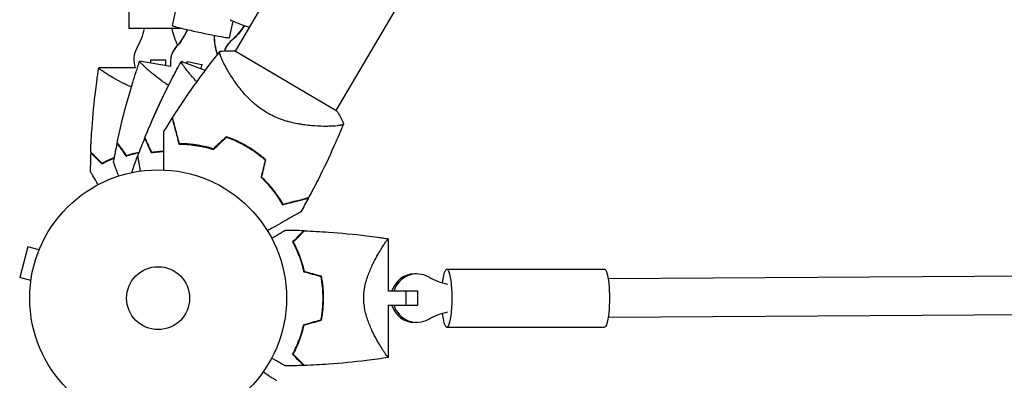
# Model space of a CAD drawing. Units: millimetres. Extents: x -1812 to 2436, y -3036 to 3656.
# Drawn here: x -1139 to -733, y -1881 to -1732 of the extents above; entities that cross this region are included whole.
import ezdxf

# ---------------------------------------------------------------- set-up
doc = ezdxf.new("R2010")
doc.units = ezdxf.units.MM
doc.header["$LTSCALE"] = 20
doc.layers.add('2d', color=230, linetype='Continuous')

msp = doc.modelspace()

# ---------------------------------------------------------------- linework, layer by layer
at = {"layer": '2d'}
for p, q in [((-31.74, -101.96), (-1008.6, -1769.48)), ((-572.96, -930.28), (-1050.26, -1745.04)), ((-1094, -1735.6), (-1094, -1669.6)), ((-1076.02, -1734.49), (-1062.48, -1669.93)), ((-1052.53, -1739.42), (-1051.09, -1732.57)), ((-1072.14, -1735.6), (-1094, -1735.6)), ((-1008.24, -1769.7), (-1050.5, -1744.9)), ((-1076.83, -1751.34), (-1089.62, -1749.09)), ((-1085, -1749.9), (-1085, -1748.6)), ((-1085, -1748.6), (-1079, -1748.6)), ((-1079, -1748.6), (-1079, -1750.96)), ((-1076.75, -1747.7), (-1076.72, -1747.54)), ((-1062.51, -1752.89), (-1072.5, -1749.25)), ((-1070.1, -1750.13), (-1069.89, -1749.13)), ((-1069.9, -1749.19), (-1064.03, -1750.42)), ((-1064.02, -1750.36), (-1064.4, -1752.2)), ((-1091.45, -1751.9), (-1106.5, -1751.9)), ((-1054.06, -1751.53), (-1054.06, -1751.53)), ((-1012.44, -1776.04), (-1012.44, -1776.04)), ((-986.9, -1844.02), (-986.9, -1822.5)), ((-1135.76, -1825.87), (-1139.13, -1838.42)), ((-1131.13, -1827.11), (-1135.76, -1825.87)), ((-1130.56, -1825.76), (-1130.54, -1825.71)), ((-1130.54, -1825.71), (-1130.54, -1825.71)), ((-962.85, -1835.02), (-897.8, -1835.02)), ((-1134.49, -1839.66), (-1139.13, -1838.42)), ((-975.24, -1837.01), (-976.09, -1837.01)), ((-896.31, -1838.86), (-679.15, -1837.51)), ((-1134.69, -1841.17), (-1134.67, -1841.12)), ((-1134.69, -1841.17), (-1134.68, -1841.17)), ((-987.22, -1844.02), (-974.96, -1844.02)), ((-979.79, -1844.02), (-979.79, -1850.02)), ((-974.96, -1844.02), (-974.96, -1850.02)), ((-996.96, -1850.02), (-996.96, -1850.02)), ((-974.96, -1850.02), (-987.22, -1850.02)), ((-986.9, -1871.5), (-986.9, -1850.02)), ((-896.26, -1854.86), (-679.93, -1853.52)), ((-975.24, -1857.01), (-976.09, -1857.01)), ((-962.85, -1859.02), (-897.8, -1859.02))]:
    msp.add_line(p, q, dxfattribs=at)
for radius in [53, 13]:
    msp.add_circle((-1082, -1847), radius, dxfattribs=at)
for centre, radius, start, end in [((-1114.57, -1729.97), 27.51, 330.2271, 348.1986), ((-1049.45, -1729.97), 27.51, 191.8014, 206.9601), ((-1082.01, -1748.6), 10, 150.2271, 199.6488), ((-1073.58, -1832.64), 49.45, 72.8404, 73.1084), ((-1073.58, -1832.64), 49.45, 46.0916, 46.3596)]:
    msp.add_arc(centre, radius, start, end, dxfattribs=at)
for centre, major_axis, ratio, start_param, end_param in [((-1064.27, -1736.95), (-11.74, 2.46), 0.032267, 0, 3.141593), ((-1040.93, -1735.92), (-11.33, 3.96), 0.035759, 0, 1.26712), ((-1066.96, -1749.75), (-9.79, 2.05), 0.999479, -0.519636, 0.367241), ((-1066.93, -1749.59), (-9.79, 2.05), 0.999479, -0.519636, 0), ((-1045.21, -1748.09), (-9.94, 1.08), 0.999326, -0.747388, -0.221462), ((-1045.23, -1748.27), (-9.94, 1.08), 0.999326, -0.747388, -0.241021), ((-1045.23, -1748.27), (-9.94, 1.08), 0.999326, 0.222656, 0.223162), ((-975.24, -1847.01), (0, 10), 0.985593, -0.519636, 1.266948), ((-976.09, -1847.01), (0, 10), 0.985593, 0, 1.266948), ((-976.09, -1847.01), (0, -10), 0.985593, -1.265259, 0), ((-975.24, -1847.01), (0, -10), 0.985593, -1.265259, 0.519636)]:
    msp.add_ellipse(centre, major_axis=major_axis, ratio=ratio, start_param=start_param, end_param=end_param, dxfattribs=at)
at = {"layer": '2d', "extrusion": (0, 0, -1)}
for centre, major_axis, ratio, start_param, end_param in [((-1069.83, -1719.97), (-27.35, 2.97), 0.999326, -2.697193, -2.394205), ((-1069.81, -1719.79), (-27.35, 2.97), 0.999326, -2.690589, -2.394205), ((-1095.01, -1724.85), (26.93, -5.64), 0.999479, 0.21565, 0.519636), ((-1094.98, -1724.69), (26.93, -5.64), 0.999479, 0.221637, 0.519636), ((-1031.28, -1738.21), (-26.93, 5.64), 0.999479, -0.510903, -0.21566), ((-1031.24, -1738.05), (-26.93, 5.64), 0.999479, -0.514078, -0.221648), ((-962.85, -1847.02), (0, 12), 0.169132, -1.028688, 4.1718), ((-897.8, -1847.02), (0, 12), 0.169132, 0, 3.141593), ((-956.88, -1814.45), (0, -27.51), 0.985593, 0.205973, 0.519636), ((-956.88, -1879.57), (0, 27.51), 0.985593, -0.519636, -0.205973)]:
    msp.add_ellipse(centre, major_axis=major_axis, ratio=ratio, start_param=start_param, end_param=end_param, dxfattribs=at)
at = {"layer": '2d'}
for points, knots in [([(-1076.03, -1772.46), (-1074.26, -1769.65), (-1072.43, -1766.88), (-1067.64, -1759.84), (-1064.6, -1755.62), (-1059.78, -1749.29), (-1058.07, -1747.11), (-1056.34, -1744.96)], [0, 0, 0, 0, 10.001335, 10.001335, 25.652814, 25.652814, 33.969558, 33.969558, 33.969558, 33.969558]), ([(-1037.07, -1770.41), (-1038.1, -1769.81), (-1039.08, -1769.16), (-1040.95, -1767.79), (-1041.84, -1767.06), (-1043.11, -1765.93), (-1043.53, -1765.55), (-1044.33, -1764.77), (-1044.72, -1764.38), (-1045.84, -1763.21), (-1046.55, -1762.42), (-1047.87, -1760.85), (-1048.5, -1760.05), (-1049.66, -1758.51), (-1050.2, -1757.75), (-1051.21, -1756.27), (-1051.68, -1755.55), (-1052.56, -1754.14), (-1052.97, -1753.46), (-1054.11, -1751.49), (-1054.73, -1750.31), (-1055.48, -1748.76), (-1055.69, -1748.28), (-1056.06, -1747.41), (-1056.21, -1747.02), (-1056.55, -1746), (-1056.64, -1745.53), (-1056.55, -1745.26), (-1056.54, -1745.23), (-1056.51, -1745.18), (-1056.5, -1745.16), (-1056.45, -1745.1), (-1056.43, -1745.07), (-1056.36, -1744.99), (-1056.34, -1744.96), (-1056.33, -1744.96), (-1056.33, -1744.96), (-1056.33, -1744.96)], [0, 0, 0, 0, 0.00351649, 0.00351649, 0.00703299, 0.00703299, 0.00879123, 0.00879123, 0.01054948, 0.01054948, 0.01406598, 0.01406598, 0.01758247, 0.01758247, 0.02109896, 0.02109896, 0.02461546, 0.02461546, 0.02813195, 0.02813195, 0.03516494, 0.03516494, 0.03868143, 0.03868143, 0.04219793, 0.04219793, 0.04923091, 0.04923091, 0.05011004, 0.05011004, 0.05098916, 0.05098916, 0.05274741, 0.05274741, 0.0562639, 0.0562639, 0.05666079, 0.05666079, 0.05666079, 0.05666079]), ([(-1098.91, -1782.7), (-1098.21, -1779.44), (-1097.46, -1776.19), (-1095.38, -1767.89), (-1093.98, -1762.86), (-1092, -1756.4), (-1091.54, -1754.94), (-1090.83, -1752.74), (-1090.59, -1752.01), (-1090.23, -1750.91), (-1090.11, -1750.55), (-1089.92, -1750), (-1089.86, -1749.82), (-1089.77, -1749.55), (-1089.74, -1749.45), (-1089.69, -1749.32), (-1089.68, -1749.27), (-1089.65, -1749.2), (-1089.64, -1749.18), (-1089.63, -1749.15), (-1089.63, -1749.14), (-1089.62, -1749.12), (-1089.62, -1749.12), (-1089.62, -1749.11)], [0, 0, 0, 0, 10.001335, 10.001335, 25.652133, 25.652133, 30.268367, 30.268367, 32.576984, 32.576984, 33.731356, 33.731356, 34.308549, 34.308549, 34.597147, 34.597147, 34.741446, 34.741446, 34.813595, 34.813595, 34.84967, 34.84967, 34.862298, 34.862298, 34.862298, 34.862298]), ([(-1077.7, -1759.16), (-1078.18, -1758.85), (-1078.64, -1758.55), (-1079.73, -1757.81), (-1080.33, -1757.38), (-1082.07, -1756.1), (-1083.12, -1755.26), (-1084.32, -1754.27), (-1084.55, -1754.07), (-1085.01, -1753.68), (-1085.23, -1753.49), (-1085.86, -1752.94), (-1086.26, -1752.59), (-1087.35, -1751.6), (-1087.97, -1751.02), (-1088.58, -1750.42), (-1088.69, -1750.3), (-1088.9, -1750.09), (-1088.99, -1749.99), (-1089.25, -1749.71), (-1089.38, -1749.56), (-1089.57, -1749.31), (-1089.62, -1749.22), (-1089.63, -1749.14), (-1089.62, -1749.12), (-1089.62, -1749.1), (-1089.61, -1749.09), (-1089.61, -1749.09), (-1089.61, -1749.09), (-1089.61, -1749.09)], [0.01195818, 0.01195818, 0.01195818, 0.01195818, 0.01391734, 0.01391734, 0.01670081, 0.01670081, 0.02226775, 0.02226775, 0.02365948, 0.02365948, 0.02505121, 0.02505121, 0.02783468, 0.02783468, 0.03340162, 0.03340162, 0.03479335, 0.03479335, 0.03618509, 0.03618509, 0.03896855, 0.03896855, 0.04175202, 0.04175202, 0.04314376, 0.04314376, 0.04453549, 0.04453549, 0.04453807, 0.04453807, 0.04453807, 0.04453807]), ([(-1089.61, -1749.09), (-1089.61, -1749.09), (-1089.61, -1749.09), (-1089.61, -1749.09), (-1089.61, -1749.09), (-1089.61, -1749.09), (-1089.61, -1749.09), (-1089.61, -1749.09), (-1089.61, -1749.09), (-1089.61, -1749.09), (-1089.61, -1749.09), (-1089.61, -1749.09), (-1089.61, -1749.09), (-1089.61, -1749.09), (-1089.61, -1749.09), (-1089.61, -1749.09), (-1089.61, -1749.09), (-1089.61, -1749.09), (-1089.61, -1749.09), (-1089.61, -1749.09), (-1089.61, -1749.09), (-1089.61, -1749.09)], [34.885745, 34.885745, 34.885745, 34.885745, 34.88897, 34.88897, 35.38897, 35.38897, 36.13897, 36.13897, 36.70147, 36.70147, 36.912408, 36.912408, 36.951958, 36.951958, 36.983208, 36.983208, 36.985161, 36.985161, 36.98565, 36.98565, 36.985711, 36.985711, 36.985711, 36.985711]), ([(-1087.6, -1781.01), (-1087.3, -1780.27), (-1087, -1779.54), (-1084.7, -1774), (-1082.57, -1769.23), (-1078.66, -1761.04), (-1076.93, -1757.58), (-1074.54, -1753.03), (-1073.93, -1751.89), (-1073.11, -1750.39), (-1072.91, -1750.01), (-1072.64, -1749.51), (-1072.57, -1749.4), (-1072.51, -1749.28)], [15.000617, 15.000617, 15.000617, 15.000617, 17.369266, 17.369266, 33.02037, 33.02037, 44.600057, 44.600057, 48.459339, 48.459339, 49.745744, 49.745744, 50.152867, 50.152867, 50.152867, 50.152867]), ([(-1087.49, -1780.74), (-1086.23, -1777.65), (-1084.92, -1774.58), (-1081.44, -1766.77), (-1079.19, -1762.06), (-1076.12, -1756.04), (-1075.41, -1754.68), (-1074.33, -1752.64), (-1073.97, -1751.96), (-1073.42, -1750.94), (-1073.23, -1750.61), (-1072.96, -1750.1), (-1072.87, -1749.93), (-1072.73, -1749.68), (-1072.68, -1749.59), (-1072.61, -1749.47), (-1072.59, -1749.42), (-1072.55, -1749.36), (-1072.54, -1749.34), (-1072.53, -1749.31), (-1072.52, -1749.3), (-1072.51, -1749.28), (-1072.51, -1749.28), (-1072.51, -1749.28)], [0, 0, 0, 0, 10.001335, 10.001335, 25.652133, 25.652133, 30.268367, 30.268367, 32.576984, 32.576984, 33.731356, 33.731356, 34.308549, 34.308549, 34.597147, 34.597147, 34.741446, 34.741446, 34.813595, 34.813595, 34.84967, 34.84967, 34.862298, 34.862298, 34.862298, 34.862298]), ([(-1066.05, -1757.7), (-1066.74, -1756.94), (-1067.39, -1756.21), (-1068.18, -1755.27), (-1068.38, -1755.04), (-1068.76, -1754.58), (-1068.94, -1754.35), (-1069.47, -1753.7), (-1069.8, -1753.29), (-1070.71, -1752.12), (-1071.21, -1751.44), (-1071.71, -1750.74), (-1071.8, -1750.61), (-1071.97, -1750.36), (-1072.04, -1750.25), (-1072.25, -1749.93), (-1072.35, -1749.75), (-1072.49, -1749.48), (-1072.53, -1749.38), (-1072.52, -1749.3), (-1072.51, -1749.28), (-1072.5, -1749.26), (-1072.5, -1749.26), (-1072.5, -1749.26), (-1072.5, -1749.26), (-1072.5, -1749.26)], [0.01815817, 0.01815817, 0.01815817, 0.01815817, 0.02226775, 0.02226775, 0.02365948, 0.02365948, 0.02505121, 0.02505121, 0.02783468, 0.02783468, 0.03340162, 0.03340162, 0.03479335, 0.03479335, 0.03618509, 0.03618509, 0.03896855, 0.03896855, 0.04175202, 0.04175202, 0.04314376, 0.04314376, 0.04453549, 0.04453549, 0.04453807, 0.04453807, 0.04453807, 0.04453807]), ([(-1072.5, -1749.26), (-1072.5, -1749.26), (-1072.5, -1749.26), (-1072.5, -1749.26), (-1072.5, -1749.26), (-1072.5, -1749.26), (-1072.5, -1749.26), (-1072.5, -1749.26)], [50.176332986, 50.176332986, 50.176332986, 50.176332986, 50.176561979, 50.176561979, 50.176832116, 50.176832116, 50.177372461, 50.177372461, 50.177372461, 50.177372461]), ([(-1109.82, -1786.61), (-1109.7, -1783.28), (-1109.52, -1779.95), (-1108.91, -1771.42), (-1108.41, -1766.22), (-1107.58, -1759.52), (-1107.38, -1757.99), (-1107.06, -1755.71), (-1106.96, -1754.94), (-1106.79, -1753.8), (-1106.73, -1753.42), (-1106.65, -1752.85), (-1106.62, -1752.66), (-1106.57, -1752.38), (-1106.56, -1752.28), (-1106.54, -1752.14), (-1106.53, -1752.09), (-1106.52, -1752.02), (-1106.51, -1752), (-1106.51, -1751.96), (-1106.51, -1751.95), (-1106.5, -1751.93), (-1106.5, -1751.93), (-1106.5, -1751.92)], [0, 0, 0, 0, 10.001335, 10.001335, 25.652133, 25.652133, 30.268367, 30.268367, 32.576984, 32.576984, 33.731356, 33.731356, 34.308549, 34.308549, 34.597147, 34.597147, 34.741446, 34.741446, 34.813595, 34.813595, 34.84967, 34.84967, 34.862298, 34.862298, 34.862298, 34.862298]), ([(-1093.02, -1759.74), (-1093.54, -1759.53), (-1094.06, -1759.31), (-1095.25, -1758.77), (-1095.92, -1758.45), (-1097.85, -1757.49), (-1099.03, -1756.85), (-1100.39, -1756.08), (-1100.65, -1755.92), (-1101.17, -1755.62), (-1101.42, -1755.48), (-1102.14, -1755.04), (-1102.59, -1754.77), (-1103.84, -1753.98), (-1104.55, -1753.51), (-1105.25, -1753.02), (-1105.38, -1752.93), (-1105.62, -1752.76), (-1105.73, -1752.67), (-1106.04, -1752.45), (-1106.19, -1752.32), (-1106.42, -1752.11), (-1106.48, -1752.03), (-1106.51, -1751.95), (-1106.5, -1751.93), (-1106.5, -1751.91), (-1106.5, -1751.9), (-1106.5, -1751.9), (-1106.5, -1751.9), (-1106.5, -1751.9)], [0.01195818, 0.01195818, 0.01195818, 0.01195818, 0.01391734, 0.01391734, 0.01670081, 0.01670081, 0.02226775, 0.02226775, 0.02365948, 0.02365948, 0.02505121, 0.02505121, 0.02783468, 0.02783468, 0.03340162, 0.03340162, 0.03479335, 0.03479335, 0.03618509, 0.03618509, 0.03896855, 0.03896855, 0.04175202, 0.04175202, 0.04314376, 0.04314376, 0.04453549, 0.04453549, 0.04453807, 0.04453807, 0.04453807, 0.04453807]), ([(-1005.45, -1774.81), (-1005.45, -1774.81), (-1005.45, -1774.81), (-1005.45, -1774.82), (-1005.46, -1774.85), (-1005.5, -1774.94), (-1005.51, -1774.98), (-1005.54, -1775.04), (-1005.55, -1775.07), (-1005.58, -1775.12), (-1005.59, -1775.14), (-1005.7, -1775.26), (-1005.85, -1775.34), (-1006.19, -1775.46), (-1006.31, -1775.5), (-1006.6, -1775.58), (-1006.76, -1775.61), (-1007.65, -1775.78), (-1008.58, -1775.88), (-1010.29, -1775.99), (-1010.91, -1776.01), (-1011.9, -1776.03), (-1012.25, -1776.04), (-1012.96, -1776.04), (-1013.33, -1776.04), (-1015.23, -1776.01), (-1016.89, -1775.94), (-1019.57, -1775.7), (-1020.5, -1775.6), (-1021.94, -1775.4), (-1022.44, -1775.33), (-1023.43, -1775.17), (-1023.93, -1775.08), (-1025.44, -1774.79), (-1026.47, -1774.57), (-1028.05, -1774.16), (-1028.58, -1774.01), (-1029.64, -1773.68), (-1030.19, -1773.51), (-1031.8, -1772.95), (-1032.87, -1772.52), (-1034.46, -1771.8), (-1034.98, -1771.54), (-1035.77, -1771.14), (-1036.03, -1771), (-1036.55, -1770.71), (-1036.81, -1770.56), (-1037.07, -1770.41)], [0.16840129, 0.16840129, 0.16840129, 0.16840129, 0.16868251, 0.16868251, 0.17219218, 0.17219218, 0.17394701, 0.17394701, 0.17482443, 0.17482443, 0.17570184, 0.17570184, 0.17921151, 0.17921151, 0.18096635, 0.18096635, 0.18272118, 0.18272118, 0.18974052, 0.18974052, 0.19325019, 0.19325019, 0.19500502, 0.19500502, 0.19675986, 0.19675986, 0.2037792, 0.2037792, 0.20728887, 0.20728887, 0.2090437, 0.2090437, 0.21079853, 0.21079853, 0.2143082, 0.2143082, 0.21606304, 0.21606304, 0.21781787, 0.21781787, 0.22132754, 0.22132754, 0.22308238, 0.22308238, 0.22395979, 0.22395979, 0.22483721, 0.22483721, 0.22483721, 0.22483721]), ([(-1008.24, -1769.7), (-1008.1, -1769.92), (-1007.95, -1770.15), (-1007.39, -1771.06), (-1006.99, -1771.75), (-1006.2, -1773.22), (-1005.81, -1774.01), (-1005.45, -1774.81)], [0, 0, 0, 0, 0.815113, 0.815113, 3.261719, 3.261719, 5.955929, 5.955929, 5.955929, 5.955929]), ([(-1076.18, -1772.69), (-1076.18, -1772.69), (-1076.18, -1772.69), (-1076.18, -1772.7), (-1076.18, -1772.7), (-1076.17, -1772.73), (-1076.17, -1772.75), (-1076.16, -1772.79), (-1076.15, -1772.8), (-1076.14, -1772.83), (-1076.14, -1772.84), (-1076.14, -1772.86), (-1076.13, -1772.88), (-1076.11, -1772.98), (-1076.08, -1773.08), (-1076.01, -1773.36), (-1075.96, -1773.54), (-1075.8, -1774.15), (-1075.66, -1774.69), (-1075.41, -1775.65), (-1075.32, -1775.99), (-1075.13, -1776.73), (-1075.02, -1777.13), (-1074.7, -1778.38), (-1074.46, -1779.29), (-1073.95, -1781.24), (-1073.68, -1782.28), (-1073.39, -1783.39)], [-0.01786939, -0.01786939, -0.01786939, -0.01786939, -0.01672988, -0.01672988, -0.01196282, -0.01196282, -0.00719576, -0.00719576, -0.00481223, -0.00481223, -0.00362046, -0.00362046, -0.0024287, -0.0024287, -0.00004517, -0.00004517, 0.00233836, 0.00233836, 0.00710542, 0.00710542, 0.00948895, 0.00948895, 0.01187248, 0.01187248, 0.01663954, 0.01663954, 0.02140659, 0.02140659, 0.02140659, 0.02140659]), ([(-1073.24, -1783.19), (-1073.54, -1782.03), (-1073.82, -1780.94), (-1074.35, -1778.92), (-1074.6, -1777.98), (-1074.93, -1776.71), (-1075.03, -1776.3), (-1075.23, -1775.55), (-1075.32, -1775.19), (-1075.58, -1774.22), (-1075.71, -1773.69), (-1075.86, -1773.11), (-1075.91, -1772.95), (-1075.97, -1772.73), (-1075.98, -1772.65), (-1075.99, -1772.62), (-1075.99, -1772.61), (-1076, -1772.6), (-1076, -1772.6), (-1076, -1772.58), (-1076, -1772.57), (-1076.01, -1772.55), (-1076.01, -1772.53), (-1076.02, -1772.5), (-1076.03, -1772.48), (-1076.03, -1772.46), (-1076.03, -1772.46), (-1076.03, -1772.46)], [0, 0, 0, 0, 0.00498507, 0.00498507, 0.00997014, 0.00997014, 0.01246267, 0.01246267, 0.01495521, 0.01495521, 0.01994028, 0.01994028, 0.02243281, 0.02243281, 0.02492534, 0.02492534, 0.02554848, 0.02554848, 0.02617161, 0.02617161, 0.02741788, 0.02741788, 0.02991041, 0.02991041, 0.03489548, 0.03489548, 0.03928387, 0.03928387, 0.03928387, 0.03928387]), ([(-1005.45, -1774.82), (-1006.69, -1777.9), (-1007.98, -1780.96), (-1011.43, -1788.75), (-1013.65, -1793.45), (-1017.25, -1800.55), (-1018.53, -1803), (-1019.84, -1805.43)], [0, 0, 0, 0, 10.001334, 10.001334, 25.653162, 25.653162, 33.969574, 33.969574, 33.969574, 33.969574]), ([(-1079.7, -1794.05), (-1079.7, -1793.1), (-1079.69, -1792.18), (-1079.67, -1789.73), (-1079.66, -1788.25), (-1079.65, -1786.16), (-1079.64, -1785.49), (-1079.63, -1784.2), (-1079.63, -1783.58), (-1079.62, -1781.81), (-1079.61, -1780.8), (-1079.6, -1779.63), (-1079.6, -1779.29), (-1079.6, -1778.89), (-1079.6, -1778.78), (-1079.59, -1778.6), (-1079.59, -1778.53), (-1079.59, -1778.45), (-1079.59, -1778.44), (-1079.59, -1778.41), (-1079.59, -1778.41), (-1079.59, -1778.39), (-1079.59, -1778.37), (-1079.59, -1778.33), (-1079.59, -1778.31), (-1079.59, -1778.27), (-1079.59, -1778.25), (-1079.59, -1778.22), (-1079.59, -1778.22), (-1079.59, -1778.22)], [0.00255866, 0.00255866, 0.00255866, 0.00255866, 0.00604686, 0.00604686, 0.01209372, 0.01209372, 0.01511716, 0.01511716, 0.01814059, 0.01814059, 0.02418745, 0.02418745, 0.02721088, 0.02721088, 0.0287226, 0.0287226, 0.03023431, 0.03023431, 0.03099017, 0.03099017, 0.03174603, 0.03174603, 0.03325774, 0.03325774, 0.03628117, 0.03628117, 0.04232804, 0.04232804, 0.04714176, 0.04714176, 0.04714176, 0.04714176]), ([(-1098.97, -1782.98), (-1098.97, -1782.98), (-1098.97, -1782.98), (-1098.97, -1782.99), (-1098.96, -1782.99), (-1098.95, -1783), (-1098.95, -1783.01), (-1098.94, -1783.02), (-1098.94, -1783.02), (-1098.94, -1783.03), (-1098.93, -1783.03), (-1098.9, -1783.08), (-1098.82, -1783.2), (-1098.62, -1783.48), (-1098.54, -1783.59), (-1098.36, -1783.85), (-1098.26, -1784), (-1097.92, -1784.48), (-1097.66, -1784.85), (-1096.78, -1786.11), (-1096.07, -1787.13), (-1095.24, -1788.31)], [0.0274582, 0.0274582, 0.0274582, 0.0274582, 0.03088331, 0.03088331, 0.03430842, 0.03430842, 0.03602097, 0.03602097, 0.03687725, 0.03687725, 0.03773353, 0.03773353, 0.04115863, 0.04115863, 0.04287119, 0.04287119, 0.04458374, 0.04458374, 0.04800885, 0.04800885, 0.05485906, 0.05485906, 0.05485906, 0.05485906]), ([(-1098.91, -1782.7), (-1098.91, -1782.7), (-1098.91, -1782.7), (-1098.91, -1782.7), (-1098.9, -1782.71), (-1098.89, -1782.72), (-1098.89, -1782.73), (-1098.88, -1782.74), (-1098.88, -1782.74), (-1098.88, -1782.75), (-1098.87, -1782.75), (-1098.84, -1782.8), (-1098.75, -1782.92), (-1098.55, -1783.21), (-1098.47, -1783.32), (-1098.29, -1783.59), (-1098.18, -1783.73), (-1097.85, -1784.22), (-1097.58, -1784.59), (-1096.7, -1785.86), (-1095.98, -1786.89), (-1095.15, -1788.07)], [0.02748902, 0.02748902, 0.02748902, 0.02748902, 0.03088582, 0.03088582, 0.03431758, 0.03431758, 0.03603346, 0.03603346, 0.0368914, 0.0368914, 0.03774934, 0.03774934, 0.0411811, 0.0411811, 0.04289698, 0.04289698, 0.04461285, 0.04461285, 0.04804461, 0.04804461, 0.05490813, 0.05490813, 0.05490813, 0.05490813]), ([(-1087.6, -1781.01), (-1087.6, -1781.01), (-1087.6, -1781.01), (-1087.59, -1781.01), (-1087.59, -1781.02), (-1087.59, -1781.03), (-1087.59, -1781.03), (-1087.59, -1781.03)], [0.027458205, 0.027458205, 0.027458205, 0.027458205, 0.030883312, 0.030883312, 0.034308419, 0.034308419, 0.034508853, 0.034508853, 0.034508853, 0.034508853]), ([(-1087.58, -1781.04), (-1087.58, -1781.04), (-1087.58, -1781.05), (-1087.58, -1781.05), (-1087.58, -1781.05), (-1087.57, -1781.06), (-1087.57, -1781.06), (-1087.57, -1781.06)], [0.035907202, 0.035907202, 0.035907202, 0.035907202, 0.036020972, 0.036020972, 0.036877249, 0.036877249, 0.03717529, 0.03717529, 0.03717529, 0.03717529]), ([(-1087.57, -1781.07), (-1087.57, -1781.07), (-1087.56, -1781.08), (-1087.55, -1781.12), (-1087.48, -1781.25), (-1087.34, -1781.56), (-1087.28, -1781.69), (-1087.21, -1781.84), (-1087.2, -1781.86), (-1087.19, -1781.87)], [0.037714753, 0.037714753, 0.037714753, 0.037714753, 0.037733526, 0.037733526, 0.041158633, 0.041158633, 0.042871186, 0.042871186, 0.043033779, 0.043033779, 0.043033779, 0.043033779]), ([(-1087.49, -1780.74), (-1087.49, -1780.74), (-1087.49, -1780.74), (-1087.48, -1780.75), (-1087.48, -1780.75), (-1087.48, -1780.76), (-1087.47, -1780.77), (-1087.47, -1780.78), (-1087.47, -1780.79), (-1087.46, -1780.79), (-1087.46, -1780.8), (-1087.43, -1780.85), (-1087.37, -1780.99), (-1087.22, -1781.31), (-1087.16, -1781.43), (-1087.03, -1781.72), (-1086.95, -1781.88), (-1086.7, -1782.42), (-1086.51, -1782.83), (-1085.86, -1784.24), (-1085.33, -1785.37), (-1084.72, -1786.68)], [0.02748902, 0.02748902, 0.02748902, 0.02748902, 0.03088582, 0.03088582, 0.03431758, 0.03431758, 0.03603346, 0.03603346, 0.0368914, 0.0368914, 0.03774934, 0.03774934, 0.0411811, 0.0411811, 0.04289698, 0.04289698, 0.04461285, 0.04461285, 0.04804461, 0.04804461, 0.05490813, 0.05490813, 0.05490813, 0.05490813]), ([(-1087.01, -1782.26), (-1087, -1782.28), (-1087, -1782.29), (-1086.83, -1782.66), (-1086.63, -1783.07), (-1085.98, -1784.47), (-1085.46, -1785.6), (-1084.85, -1786.9)], [0.04442369, 0.04442369, 0.04442369, 0.04442369, 0.04458374, 0.04458374, 0.04800885, 0.04800885, 0.05485906, 0.05485906, 0.05485906, 0.05485906]), ([(-1073.39, -1783.39), (-1072.35, -1783.39), (-1071.26, -1783.43), (-1069.02, -1783.59), (-1067.86, -1783.71), (-1066.06, -1783.96), (-1065.46, -1784.06), (-1064.23, -1784.28), (-1063.6, -1784.41), (-1061.72, -1784.82), (-1060.44, -1785.15), (-1059.16, -1785.55)], [0, 0, 0, 0, 0.00420381, 0.00420381, 0.00840762, 0.00840762, 0.01050952, 0.01050952, 0.01261143, 0.01261143, 0.01681524, 0.01681524, 0.01681524, 0.01681524]), ([(-1059.21, -1785.32), (-1060.48, -1784.94), (-1061.72, -1784.62), (-1064.17, -1784.08), (-1065.38, -1783.86), (-1067.14, -1783.61), (-1067.73, -1783.53), (-1068.88, -1783.41), (-1069.45, -1783.36), (-1071.13, -1783.24), (-1072.21, -1783.2), (-1073.24, -1783.19)], [0, 0, 0, 0, 0.00414637, 0.00414637, 0.00829274, 0.00829274, 0.01036592, 0.01036592, 0.0124391, 0.0124391, 0.01658547, 0.01658547, 0.01658547, 0.01658547]), ([(-1045.21, -1784.3), (-1046.6, -1783.48), (-1048.02, -1782.74), (-1050.88, -1781.41), (-1052.33, -1780.83), (-1053.8, -1780.31)], [0.009556824, 0.009556824, 0.009556824, 0.009556824, 0.014332328, 0.014332328, 0.019107831, 0.019107831, 0.019107831, 0.019107831]), ([(-1053.75, -1780.54), (-1052.31, -1781.05), (-1050.88, -1781.63), (-1048.07, -1782.94), (-1046.68, -1783.67), (-1045.31, -1784.47)], [0, 0, 0, 0, 0.004696848, 0.004696848, 0.009393696, 0.009393696, 0.009393696, 0.009393696]), ([(-1109.83, -1786.9), (-1109.83, -1786.9), (-1109.83, -1786.9), (-1109.82, -1786.91), (-1109.82, -1786.91), (-1109.81, -1786.92), (-1109.81, -1786.93), (-1109.8, -1786.93), (-1109.79, -1786.94), (-1109.79, -1786.94), (-1109.79, -1786.95), (-1109.74, -1786.99), (-1109.64, -1787.09), (-1109.4, -1787.33), (-1109.3, -1787.43), (-1109.08, -1787.65), (-1108.95, -1787.78), (-1108.54, -1788.19), (-1108.22, -1788.51), (-1107.13, -1789.6), (-1106.25, -1790.48), (-1105.23, -1791.5)], [0.0274582, 0.0274582, 0.0274582, 0.0274582, 0.03088331, 0.03088331, 0.03430842, 0.03430842, 0.03602097, 0.03602097, 0.03687725, 0.03687725, 0.03773353, 0.03773353, 0.04115863, 0.04115863, 0.04287119, 0.04287119, 0.04458374, 0.04458374, 0.04800885, 0.04800885, 0.05485906, 0.05485906, 0.05485906, 0.05485906]), ([(-1109.82, -1786.61), (-1109.82, -1786.61), (-1109.82, -1786.61), (-1109.81, -1786.62), (-1109.81, -1786.62), (-1109.8, -1786.63), (-1109.79, -1786.64), (-1109.79, -1786.64), (-1109.78, -1786.65), (-1109.78, -1786.65), (-1109.77, -1786.66), (-1109.73, -1786.7), (-1109.62, -1786.81), (-1109.38, -1787.05), (-1109.28, -1787.15), (-1109.05, -1787.38), (-1108.93, -1787.51), (-1108.51, -1787.92), (-1108.18, -1788.25), (-1107.09, -1789.34), (-1106.2, -1790.23), (-1105.18, -1791.25)], [0.02748902, 0.02748902, 0.02748902, 0.02748902, 0.03088582, 0.03088582, 0.03431758, 0.03431758, 0.03603346, 0.03603346, 0.0368914, 0.0368914, 0.03774934, 0.03774934, 0.0411811, 0.0411811, 0.04289698, 0.04289698, 0.04461285, 0.04461285, 0.04804461, 0.04804461, 0.05490813, 0.05490813, 0.05490813, 0.05490813]), ([(-1095.24, -1788.31), (-1094.41, -1788.03), (-1093.51, -1787.76), (-1091.72, -1787.29), (-1090.84, -1787.08), (-1089.91, -1786.88)], [0, 0, 0, 0, 0.00404768, 0.00404768, 0.00754356, 0.00754356, 0.00754356, 0.00754356]), ([(-1095.15, -1788.07), (-1094.33, -1787.8), (-1093.44, -1787.54), (-1091.65, -1787.07), (-1090.76, -1786.86), (-1089.83, -1786.66)], [0, 0, 0, 0, 0.003980895, 0.003980895, 0.007513188, 0.007513188, 0.007513188, 0.007513188]), ([(-1084.85, -1786.9), (-1083.98, -1786.77), (-1083.05, -1786.66), (-1081.29, -1786.51), (-1080.49, -1786.46), (-1079.65, -1786.43)], [0, 0, 0, 0, 0.00404768, 0.00404768, 0.007173865, 0.007173865, 0.007173865, 0.007173865]), ([(-1084.72, -1786.68), (-1083.86, -1786.56), (-1082.94, -1786.45), (-1081.23, -1786.31), (-1080.45, -1786.26), (-1079.65, -1786.24)], [0, 0, 0, 0, 0.003980895, 0.003980895, 0.006996011, 0.006996011, 0.006996011, 0.006996011]), ([(-1045.31, -1784.47), (-1044.63, -1784.87), (-1043.96, -1785.29), (-1042.65, -1786.14), (-1042, -1786.58), (-1040.12, -1787.95), (-1038.92, -1788.91), (-1037.77, -1789.91)], [0.009393696, 0.009393696, 0.009393696, 0.009393696, 0.011738601, 0.011738601, 0.014083505, 0.014083505, 0.018773315, 0.018773315, 0.018773315, 0.018773315]), ([(-1037.54, -1789.84), (-1038.71, -1788.82), (-1039.93, -1787.84), (-1042.49, -1785.99), (-1043.82, -1785.11), (-1045.21, -1784.3)], [0, 0, 0, 0, 0.004778412, 0.004778412, 0.009556824, 0.009556824, 0.009556824, 0.009556824]), ([(-1105.23, -1791.5), (-1104.46, -1791.08), (-1103.62, -1790.66), (-1101.94, -1789.88), (-1101.11, -1789.52), (-1100.23, -1789.17)], [0, 0, 0, 0, 0.00404768, 0.00404768, 0.007543532, 0.007543532, 0.007543532, 0.007543532]), ([(-1105.18, -1791.25), (-1104.42, -1790.84), (-1103.59, -1790.43), (-1101.91, -1789.65), (-1101.07, -1789.29), (-1100.18, -1788.94)], [0, 0, 0, 0, 0.003980895, 0.003980895, 0.00751316, 0.00751316, 0.00751316, 0.00751316]), ([(-1098.26, -1796.55), (-1098.32, -1796.38), (-1098.38, -1796.21), (-1098.72, -1795.29), (-1098.97, -1794.58), (-1099.45, -1793.28), (-1099.66, -1792.69), (-1099.94, -1791.93), (-1100.02, -1791.7), (-1100.17, -1791.29), (-1100.24, -1791.11), (-1100.34, -1790.82), (-1100.38, -1790.71), (-1100.42, -1790.59), (-1100.44, -1790.56), (-1100.45, -1790.52), (-1100.45, -1790.51), (-1100.46, -1790.49), (-1100.46, -1790.48), (-1100.47, -1790.46), (-1100.47, -1790.46), (-1100.47, -1790.46)], [0.00295148, 0.00295148, 0.00295148, 0.00295148, 0.00378657, 0.00378657, 0.00757315, 0.00757315, 0.01135972, 0.01135972, 0.013253, 0.013253, 0.01514629, 0.01514629, 0.01703958, 0.01703958, 0.01798622, 0.01798622, 0.01893286, 0.01893286, 0.02271944, 0.02271944, 0.03029258, 0.03029258, 0.03029258, 0.03029258]), ([(-1092.89, -1795.04), (-1092.89, -1795.04), (-1092.89, -1795.04), (-1092.88, -1795.04), (-1092.88, -1795.04), (-1092.8, -1794.8), (-1092.72, -1794.57), (-1092.53, -1794.03), (-1092.42, -1793.73), (-1091.69, -1791.64), (-1091.04, -1789.87), (-1090.37, -1788.11)], [0, 0, 0, 0, 0.000838, 0.000838, 0.009431, 0.009431, 0.742778, 0.742778, 1.720574, 1.720574, 7.372561, 7.372561, 7.372561, 7.372561]), ([(-1089.25, -1794.5), (-1089.28, -1794.32), (-1089.31, -1794.14), (-1089.48, -1793.17), (-1089.61, -1792.43), (-1089.85, -1791.07), (-1089.96, -1790.45), (-1090.1, -1789.65), (-1090.15, -1789.41), (-1090.22, -1788.98), (-1090.25, -1788.79), (-1090.31, -1788.49), (-1090.33, -1788.37), (-1090.35, -1788.25), (-1090.36, -1788.22), (-1090.36, -1788.18), (-1090.36, -1788.17), (-1090.37, -1788.15), (-1090.37, -1788.14), (-1090.37, -1788.12), (-1090.37, -1788.11), (-1090.37, -1788.11)], [0.00295148, 0.00295148, 0.00295148, 0.00295148, 0.00378657, 0.00378657, 0.00757315, 0.00757315, 0.01135972, 0.01135972, 0.013253, 0.013253, 0.01514629, 0.01514629, 0.01703958, 0.01703958, 0.01798622, 0.01798622, 0.01893286, 0.01893286, 0.02271944, 0.02271944, 0.03029258, 0.03029258, 0.03029258, 0.03029258]), ([(-1106.77, -1800.14), (-1106.86, -1799.99), (-1106.95, -1799.83), (-1107.44, -1798.98), (-1107.82, -1798.32), (-1108.51, -1797.13), (-1108.82, -1796.58), (-1109.23, -1795.88), (-1109.35, -1795.67), (-1109.57, -1795.29), (-1109.66, -1795.13), (-1109.82, -1794.86), (-1109.88, -1794.76), (-1109.94, -1794.65), (-1109.96, -1794.62), (-1109.98, -1794.59), (-1109.98, -1794.58), (-1109.99, -1794.56), (-1110, -1794.55), (-1110.01, -1794.53), (-1110.01, -1794.53), (-1110.01, -1794.53)], [0.00295148, 0.00295148, 0.00295148, 0.00295148, 0.00378657, 0.00378657, 0.00757315, 0.00757315, 0.01135972, 0.01135972, 0.013253, 0.013253, 0.01514629, 0.01514629, 0.01703958, 0.01703958, 0.01798622, 0.01798622, 0.01893286, 0.01893286, 0.02271944, 0.02271944, 0.03029258, 0.03029258, 0.03029258, 0.03029258]), ([(-1039.5, -1797.08), (-1038.53, -1798.01), (-1037.62, -1798.95), (-1035.93, -1800.86), (-1035.15, -1801.82), (-1034.05, -1803.26), (-1033.69, -1803.74), (-1033.01, -1804.7), (-1032.69, -1805.18), (-1031.75, -1806.61), (-1031.19, -1807.55), (-1030.67, -1808.45)], [0, 0, 0, 0, 0.00420297, 0.00420297, 0.00840595, 0.00840595, 0.01050744, 0.01050744, 0.01260892, 0.01260892, 0.0168119, 0.0168119, 0.0168119, 0.0168119]), ([(-1039.28, -1797.01), (-1038.33, -1797.93), (-1037.43, -1798.87), (-1035.77, -1800.74), (-1034.99, -1801.68), (-1033.91, -1803.1), (-1033.56, -1803.58), (-1032.89, -1804.52), (-1032.57, -1805), (-1031.64, -1806.41), (-1031.08, -1807.33), (-1030.57, -1808.22)], [0, 0, 0, 0, 0.00414637, 0.00414637, 0.00829274, 0.00829274, 0.01036592, 0.01036592, 0.0124391, 0.0124391, 0.01658547, 0.01658547, 0.01658547, 0.01658547]), ([(-1030.67, -1808.45), (-1029.56, -1808.17), (-1028.52, -1807.89), (-1026.57, -1807.39), (-1025.67, -1807.15), (-1024.43, -1806.83), (-1024.04, -1806.73), (-1023.29, -1806.53), (-1022.94, -1806.44), (-1021.97, -1806.19), (-1021.43, -1806.05), (-1020.81, -1805.89), (-1020.63, -1805.84), (-1020.36, -1805.77), (-1020.26, -1805.74), (-1020.16, -1805.72), (-1020.14, -1805.71), (-1020.12, -1805.71), (-1020.11, -1805.7), (-1020.08, -1805.7), (-1020.07, -1805.69), (-1020.03, -1805.68), (-1020.01, -1805.68), (-1019.99, -1805.67), (-1019.98, -1805.67), (-1019.97, -1805.67), (-1019.97, -1805.67), (-1019.97, -1805.67)], [0, 0, 0, 0, 0.00477017, 0.00477017, 0.00954034, 0.00954034, 0.01192543, 0.01192543, 0.01431051, 0.01431051, 0.01908068, 0.01908068, 0.02146577, 0.02146577, 0.02385086, 0.02385086, 0.0250434, 0.0250434, 0.02623594, 0.02623594, 0.02862103, 0.02862103, 0.0333912, 0.0333912, 0.03816137, 0.03816137, 0.03927414, 0.03927414, 0.03927414, 0.03927414]), ([(-1030.57, -1808.22), (-1029.41, -1807.92), (-1028.33, -1807.64), (-1026.3, -1807.11), (-1025.36, -1806.87), (-1024.09, -1806.53), (-1023.69, -1806.43), (-1022.93, -1806.23), (-1022.57, -1806.14), (-1021.6, -1805.88), (-1021.07, -1805.75), (-1020.49, -1805.6), (-1020.34, -1805.56), (-1020.11, -1805.5), (-1020.04, -1805.48), (-1020, -1805.47), (-1020, -1805.47), (-1019.99, -1805.46), (-1019.98, -1805.46), (-1019.97, -1805.46), (-1019.96, -1805.46), (-1019.93, -1805.45), (-1019.92, -1805.45), (-1019.88, -1805.44), (-1019.87, -1805.43), (-1019.85, -1805.43), (-1019.84, -1805.43), (-1019.84, -1805.43)], [0, 0, 0, 0, 0.00498507, 0.00498507, 0.00997014, 0.00997014, 0.01246267, 0.01246267, 0.01495521, 0.01495521, 0.01994028, 0.01994028, 0.02243281, 0.02243281, 0.02492534, 0.02492534, 0.02554848, 0.02554848, 0.02617161, 0.02617161, 0.02741788, 0.02741788, 0.02991041, 0.02991041, 0.03489548, 0.03489548, 0.03928387, 0.03928387, 0.03928387, 0.03928387]), ([(-1023.13, -1811.34), (-1023.13, -1811.34), (-1023.14, -1811.34), (-1023.16, -1811.36), (-1023.18, -1811.37), (-1023.22, -1811.39), (-1023.24, -1811.4), (-1023.27, -1811.42), (-1023.28, -1811.43), (-1023.3, -1811.44), (-1023.31, -1811.44), (-1023.33, -1811.45), (-1023.35, -1811.46), (-1023.46, -1811.53), (-1023.63, -1811.62), (-1024.09, -1811.88), (-1024.38, -1812.05), (-1025.06, -1812.44), (-1025.45, -1812.66), (-1026.31, -1813.15), (-1026.79, -1813.42), (-1028.3, -1814.28), (-1029.43, -1814.92), (-1031.84, -1816.29), (-1033.13, -1817.02), (-1035.28, -1818.24), (-1036.08, -1818.7), (-1036.9, -1819.16)], [0.04930785, 0.04930785, 0.04930785, 0.04930785, 0.05422987, 0.05422987, 0.06025541, 0.06025541, 0.06326818, 0.06326818, 0.06477456, 0.06477456, 0.06552775, 0.06552775, 0.06628095, 0.06628095, 0.06929372, 0.06929372, 0.07230649, 0.07230649, 0.07531926, 0.07531926, 0.07833203, 0.07833203, 0.08435757, 0.08435757, 0.09038311, 0.09038311, 0.09385287, 0.09385287, 0.09385287, 0.09385287]), ([(-1035.14, -1822.23), (-1034.99, -1822.14), (-1034.83, -1822.05), (-1033.98, -1821.56), (-1033.32, -1821.18), (-1032.13, -1820.49), (-1031.58, -1820.18), (-1030.88, -1819.77), (-1030.67, -1819.65), (-1030.29, -1819.43), (-1030.13, -1819.34), (-1029.86, -1819.18), (-1029.76, -1819.12), (-1029.65, -1819.06), (-1029.62, -1819.04), (-1029.59, -1819.02), (-1029.58, -1819.02), (-1029.56, -1819.01), (-1029.55, -1819), (-1029.53, -1818.99), (-1029.53, -1818.99), (-1029.53, -1818.99)], [0.00295148, 0.00295148, 0.00295148, 0.00295148, 0.00378657, 0.00378657, 0.00757315, 0.00757315, 0.01135972, 0.01135972, 0.013253, 0.013253, 0.01514629, 0.01514629, 0.01703958, 0.01703958, 0.01798622, 0.01798622, 0.01893286, 0.01893286, 0.02271944, 0.02271944, 0.03029258, 0.03029258, 0.03029258, 0.03029258]), ([(-1021.9, -1819.17), (-1021.9, -1819.17), (-1021.9, -1819.17), (-1021.91, -1819.18), (-1021.91, -1819.18), (-1021.92, -1819.19), (-1021.93, -1819.19), (-1021.93, -1819.2), (-1021.94, -1819.21), (-1021.94, -1819.21), (-1021.95, -1819.21), (-1021.99, -1819.26), (-1022.09, -1819.36), (-1022.33, -1819.6), (-1022.43, -1819.7), (-1022.65, -1819.92), (-1022.78, -1820.05), (-1023.19, -1820.46), (-1023.51, -1820.78), (-1024.6, -1821.87), (-1025.48, -1822.75), (-1026.5, -1823.77)], [0.0274582, 0.0274582, 0.0274582, 0.0274582, 0.03088331, 0.03088331, 0.03430842, 0.03430842, 0.03602097, 0.03602097, 0.03687725, 0.03687725, 0.03773353, 0.03773353, 0.04115863, 0.04115863, 0.04287119, 0.04287119, 0.04458374, 0.04458374, 0.04800885, 0.04800885, 0.05485906, 0.05485906, 0.05485906, 0.05485906]), ([(-1021.61, -1819.18), (-1021.61, -1819.18), (-1021.61, -1819.18), (-1021.62, -1819.19), (-1021.62, -1819.19), (-1021.63, -1819.2), (-1021.64, -1819.21), (-1021.64, -1819.21), (-1021.65, -1819.22), (-1021.65, -1819.22), (-1021.66, -1819.23), (-1021.7, -1819.27), (-1021.81, -1819.38), (-1022.05, -1819.62), (-1022.15, -1819.72), (-1022.38, -1819.95), (-1022.51, -1820.07), (-1022.92, -1820.49), (-1023.25, -1820.82), (-1024.34, -1821.91), (-1025.23, -1822.8), (-1026.25, -1823.82)], [0.02748902, 0.02748902, 0.02748902, 0.02748902, 0.03088582, 0.03088582, 0.03431758, 0.03431758, 0.03603346, 0.03603346, 0.0368914, 0.0368914, 0.03774934, 0.03774934, 0.0411811, 0.0411811, 0.04289698, 0.04289698, 0.04461285, 0.04461285, 0.04804461, 0.04804461, 0.05490813, 0.05490813, 0.05490813, 0.05490813]), ([(-1021.61, -1819.18), (-1018.28, -1819.3), (-1014.95, -1819.48), (-1006.42, -1820.09), (-1001.22, -1820.59), (-994.52, -1821.42), (-992.99, -1821.62), (-990.71, -1821.94), (-989.94, -1822.04), (-988.8, -1822.21), (-988.42, -1822.27), (-987.85, -1822.35), (-987.66, -1822.38), (-987.38, -1822.43), (-987.28, -1822.44), (-987.14, -1822.46), (-987.09, -1822.47), (-987.02, -1822.48), (-987, -1822.49), (-986.96, -1822.49), (-986.95, -1822.49), (-986.93, -1822.5), (-986.93, -1822.5), (-986.92, -1822.5)], [0, 0, 0, 0, 10.001335, 10.001335, 25.652133, 25.652133, 30.268367, 30.268367, 32.576984, 32.576984, 33.731356, 33.731356, 34.308549, 34.308549, 34.597147, 34.597147, 34.741446, 34.741446, 34.813595, 34.813595, 34.84967, 34.84967, 34.862298, 34.862298, 34.862298, 34.862298]), ([(-1026.5, -1823.77), (-1026.08, -1824.54), (-1025.66, -1825.38), (-1024.82, -1827.19), (-1024.41, -1828.16), (-1023.8, -1829.71), (-1023.61, -1830.24), (-1023.22, -1831.34), (-1023.04, -1831.91), (-1022.51, -1833.63), (-1022.18, -1834.82), (-1021.9, -1836.07)], [0, 0, 0, 0, 0.00404768, 0.00404768, 0.00809536, 0.00809536, 0.0101192, 0.0101192, 0.01214304, 0.01214304, 0.01619072, 0.01619072, 0.01619072, 0.01619072]), ([(-1026.25, -1823.82), (-1025.84, -1824.58), (-1025.43, -1825.41), (-1024.61, -1827.19), (-1024.2, -1828.14), (-1023.41, -1830.17), (-1023.03, -1831.26), (-1022.34, -1833.51), (-1022.02, -1834.69), (-1021.74, -1835.91)], [0, 0, 0, 0, 0.0039809, 0.0039809, 0.00796179, 0.00796179, 0.01194269, 0.01194269, 0.01592358, 0.01592358, 0.01592358, 0.01592358]), ([(-997.15, -1847), (-997.15, -1846.06), (-997.09, -1845.13), (-996.93, -1843.77), (-996.87, -1843.31), (-996.71, -1842.42), (-996.62, -1841.97), (-996.33, -1840.66), (-996.1, -1839.82), (-995.58, -1838.19), (-995.31, -1837.41), (-994.72, -1835.89), (-994.4, -1835.15), (-993.77, -1833.75), (-993.45, -1833.08), (-992.49, -1831.15), (-991.85, -1829.97), (-991.08, -1828.61), (-990.92, -1828.35), (-990.62, -1827.83), (-990.48, -1827.58), (-990.04, -1826.86), (-989.77, -1826.41), (-988.98, -1825.16), (-988.51, -1824.45), (-988.02, -1823.75), (-987.93, -1823.62), (-987.76, -1823.38), (-987.67, -1823.27), (-987.45, -1822.96), (-987.32, -1822.81), (-987.11, -1822.58), (-987.03, -1822.52), (-986.95, -1822.49), (-986.93, -1822.5), (-986.91, -1822.5), (-986.9, -1822.5), (-986.9, -1822.5), (-986.9, -1822.5), (-986.9, -1822.5)], [0, 0, 0, 0, 0.00278347, 0.00278347, 0.0041752, 0.0041752, 0.00556694, 0.00556694, 0.0083504, 0.0083504, 0.01113387, 0.01113387, 0.01391734, 0.01391734, 0.01670081, 0.01670081, 0.02226775, 0.02226775, 0.02365948, 0.02365948, 0.02505121, 0.02505121, 0.02783468, 0.02783468, 0.03340162, 0.03340162, 0.03479335, 0.03479335, 0.03618509, 0.03618509, 0.03896855, 0.03896855, 0.04175202, 0.04175202, 0.04314376, 0.04314376, 0.04453549, 0.04453549, 0.04453807, 0.04453807, 0.04453807, 0.04453807]), ([(-986.9, -1822.5), (-986.9, -1822.5), (-986.9, -1822.5), (-986.9, -1822.5), (-986.9, -1822.5), (-986.9, -1822.5), (-986.9, -1822.5), (-986.9, -1822.5)], [0, 0, 0, 0, 0.000260965, 0.000260965, 0.000588814, 0.000588814, 0.001244486, 0.001244486, 0.001244486, 0.001244486]), ([(-1014.9, -1838), (-1014.63, -1839.45), (-1014.42, -1840.92), (-1014.21, -1843.17), (-1014.16, -1843.93), (-1014.11, -1845.07), (-1014.09, -1845.46), (-1014.08, -1846.23), (-1014.07, -1846.61), (-1014.07, -1847)], [0, 0, 0, 0, 0.004575061, 0.004575061, 0.006862592, 0.006862592, 0.008006357, 0.008006357, 0.009150122, 0.009150122, 0.009150122, 0.009150122]), ([(-1014.73, -1837.84), (-1014.45, -1839.31), (-1014.24, -1840.81), (-1014.02, -1843.1), (-1013.96, -1843.87), (-1013.91, -1845.04), (-1013.89, -1845.43), (-1013.88, -1846.21), (-1013.87, -1846.61), (-1013.87, -1847)], [0, 0, 0, 0, 0.004659396, 0.004659396, 0.006989095, 0.006989095, 0.008153944, 0.008153944, 0.009318793, 0.009318793, 0.009318793, 0.009318793]), ([(-1014.07, -1847), (-1014.07, -1848.54), (-1014.14, -1850.06), (-1014.35, -1852.31), (-1014.44, -1853.06), (-1014.65, -1854.54), (-1014.77, -1855.28), (-1014.9, -1856)], [0.009150117, 0.009150117, 0.009150117, 0.009150117, 0.013725915, 0.013725915, 0.016013815, 0.016013815, 0.018301714, 0.018301714, 0.018301714, 0.018301714]), ([(-1013.87, -1847), (-1013.87, -1848.57), (-1013.95, -1850.12), (-1014.16, -1852.41), (-1014.25, -1853.17), (-1014.46, -1854.67), (-1014.59, -1855.42), (-1014.73, -1856.16)], [0.009318793, 0.009318793, 0.009318793, 0.009318793, 0.013978791, 0.013978791, 0.016308789, 0.016308789, 0.018638788, 0.018638788, 0.018638788, 0.018638788]), ([(-986.9, -1871.5), (-986.9, -1871.5), (-986.9, -1871.5), (-986.9, -1871.5), (-986.91, -1871.5), (-986.93, -1871.5), (-986.95, -1871.51), (-987.01, -1871.49), (-987.04, -1871.47), (-987.12, -1871.41), (-987.16, -1871.36), (-987.42, -1871.08), (-987.72, -1870.69), (-988.21, -1869.99), (-988.31, -1869.83), (-988.53, -1869.52), (-988.64, -1869.35), (-988.99, -1868.82), (-989.23, -1868.43), (-989.76, -1867.6), (-990.04, -1867.15), (-990.47, -1866.42), (-990.62, -1866.17), (-990.92, -1865.66), (-991.07, -1865.39), (-991.84, -1864.05), (-992.48, -1862.87), (-993.45, -1860.93), (-993.77, -1860.26), (-994.4, -1858.85), (-994.71, -1858.12), (-995.3, -1856.61), (-995.58, -1855.82), (-996.09, -1854.19), (-996.33, -1853.34), (-996.72, -1851.6), (-996.87, -1850.71), (-997.04, -1849.34), (-997.08, -1848.88), (-997.12, -1848.17), (-997.13, -1847.94), (-997.15, -1847.47), (-997.15, -1847.24), (-997.15, -1847)], [0.13373665, 0.13373665, 0.13373665, 0.13373665, 0.13375945, 0.13375945, 0.13515596, 0.13515596, 0.13655247, 0.13655247, 0.13794899, 0.13794899, 0.1393455, 0.1393455, 0.14493156, 0.14493156, 0.14632808, 0.14632808, 0.14772459, 0.14772459, 0.15051762, 0.15051762, 0.15331065, 0.15331065, 0.15470716, 0.15470716, 0.15610368, 0.15610368, 0.16168974, 0.16168974, 0.16448277, 0.16448277, 0.16727579, 0.16727579, 0.17006882, 0.17006882, 0.17286185, 0.17286185, 0.17565488, 0.17565488, 0.1770514, 0.1770514, 0.17774965, 0.17774965, 0.17844791, 0.17844791, 0.17844791, 0.17844791]), ([(-1026.5, -1870.23), (-1026.08, -1869.46), (-1025.66, -1868.62), (-1024.82, -1866.81), (-1024.41, -1865.84), (-1023.8, -1864.29), (-1023.61, -1863.76), (-1023.22, -1862.66), (-1023.04, -1862.09), (-1022.51, -1860.37), (-1022.18, -1859.18), (-1021.9, -1857.93)], [0, 0, 0, 0, 0.00404768, 0.00404768, 0.00809536, 0.00809536, 0.0101192, 0.0101192, 0.01214304, 0.01214304, 0.01619072, 0.01619072, 0.01619072, 0.01619072]), ([(-1026.25, -1870.18), (-1025.84, -1869.42), (-1025.43, -1868.59), (-1024.61, -1866.81), (-1024.2, -1865.86), (-1023.41, -1863.83), (-1023.03, -1862.74), (-1022.34, -1860.49), (-1022.02, -1859.31), (-1021.74, -1858.09)], [0, 0, 0, 0, 0.0039809, 0.0039809, 0.00796179, 0.00796179, 0.01194269, 0.01194269, 0.01592358, 0.01592358, 0.01592358, 0.01592358]), ([(-1029.53, -1875.01), (-1029.53, -1875.01), (-1029.53, -1875.01), (-1029.55, -1875), (-1029.56, -1874.99), (-1029.58, -1874.98), (-1029.59, -1874.98), (-1029.63, -1874.95), (-1029.68, -1874.92), (-1029.78, -1874.87), (-1029.88, -1874.81), (-1029.94, -1874.77), (-1030.29, -1874.57), (-1030.67, -1874.35), (-1031.59, -1873.82), (-1032.12, -1873.51), (-1033.03, -1872.99), (-1033.34, -1872.81), (-1034, -1872.43), (-1034.33, -1872.24), (-1034.83, -1871.95), (-1034.99, -1871.86), (-1035.14, -1871.77)], [0.03029254, 0.03029254, 0.03029254, 0.03029254, 0.03788491, 0.03788491, 0.0416811, 0.0416811, 0.04263015, 0.04263015, 0.0435792, 0.04452824, 0.04452824, 0.04547729, 0.04547729, 0.04927348, 0.04927348, 0.05306967, 0.05306967, 0.05496776, 0.05496776, 0.05686586, 0.05686586, 0.05768815, 0.05768815, 0.05768815, 0.05768815]), ([(-1021.9, -1874.83), (-1021.9, -1874.83), (-1021.9, -1874.83), (-1021.91, -1874.82), (-1021.91, -1874.82), (-1021.92, -1874.81), (-1021.93, -1874.81), (-1021.93, -1874.8), (-1021.94, -1874.79), (-1021.94, -1874.79), (-1021.95, -1874.78), (-1021.99, -1874.74), (-1022.09, -1874.64), (-1022.33, -1874.4), (-1022.43, -1874.3), (-1022.65, -1874.08), (-1022.78, -1873.95), (-1023.19, -1873.54), (-1023.51, -1873.22), (-1024.6, -1872.13), (-1025.48, -1871.25), (-1026.5, -1870.23)], [0.0274582, 0.0274582, 0.0274582, 0.0274582, 0.03088331, 0.03088331, 0.03430842, 0.03430842, 0.03602097, 0.03602097, 0.03687725, 0.03687725, 0.03773353, 0.03773353, 0.04115863, 0.04115863, 0.04287119, 0.04287119, 0.04458374, 0.04458374, 0.04800885, 0.04800885, 0.05485906, 0.05485906, 0.05485906, 0.05485906]), ([(-1021.61, -1874.82), (-1021.61, -1874.82), (-1021.61, -1874.82), (-1021.62, -1874.81), (-1021.62, -1874.81), (-1021.63, -1874.8), (-1021.64, -1874.79), (-1021.64, -1874.79), (-1021.65, -1874.78), (-1021.65, -1874.78), (-1021.66, -1874.77), (-1021.7, -1874.73), (-1021.81, -1874.62), (-1022.05, -1874.38), (-1022.15, -1874.28), (-1022.38, -1874.05), (-1022.51, -1873.93), (-1022.92, -1873.51), (-1023.25, -1873.18), (-1024.34, -1872.09), (-1025.23, -1871.2), (-1026.25, -1870.18)], [0.02748902, 0.02748902, 0.02748902, 0.02748902, 0.03088582, 0.03088582, 0.03431758, 0.03431758, 0.03603346, 0.03603346, 0.0368914, 0.0368914, 0.03774934, 0.03774934, 0.0411811, 0.0411811, 0.04289698, 0.04289698, 0.04461285, 0.04461285, 0.04804461, 0.04804461, 0.05490813, 0.05490813, 0.05490813, 0.05490813]), ([(-986.92, -1871.5), (-989.95, -1871.97), (-993, -1872.4), (-1001.22, -1873.41), (-1006.42, -1873.91), (-1014.95, -1874.52), (-1018.28, -1874.7), (-1021.61, -1874.82)], [0.016067, 0.016067, 0.016067, 0.016067, 9.2333, 9.2333, 24.884098, 24.884098, 34.885433, 34.885433, 34.885433, 34.885433]), ([(-1038.63, -1877.46), (-1038.46, -1877.57), (-1038.3, -1877.68), (-1037.42, -1878.25), (-1036.76, -1878.68), (-1035.86, -1879.26), (-1035.57, -1879.45), (-1035.04, -1879.79), (-1034.8, -1879.95), (-1034.36, -1880.24), (-1034.16, -1880.37), (-1033.82, -1880.59), (-1033.68, -1880.68), (-1033.46, -1880.82), (-1033.38, -1880.87), (-1033.32, -1880.91), (-1033.31, -1880.92), (-1033.3, -1880.92), (-1033.3, -1880.93), (-1033.28, -1880.94), (-1033.27, -1880.94), (-1033.26, -1880.95), (-1033.25, -1880.96), (-1033.25, -1880.96)], [0.00292306, 0.00292306, 0.00292306, 0.00292306, 0.00379004, 0.00379004, 0.00758008, 0.00758008, 0.0094751, 0.0094751, 0.01137012, 0.01137012, 0.01326514, 0.01326514, 0.01516016, 0.01516016, 0.01705518, 0.01705518, 0.01800269, 0.01800269, 0.0189502, 0.0189502, 0.02274024, 0.02274024, 0.02935902, 0.02935902, 0.02935902, 0.02935902])]:
    msp.add_open_spline(points, degree=3, knots=knots, dxfattribs=at)
for points in [[(-1056.33, -1744.96), (-1054.4, -1744.79), (-1052.46, -1744.78), (-1050.5, -1744.9)], [(-1079.59, -1778.22), (-1078.47, -1776.36), (-1077.34, -1774.52), (-1076.18, -1772.69)], [(-1074.46, -1779.31), (-1074.41, -1779.23), (-1074.36, -1779.16), (-1074.31, -1779.08)], [(-1098.97, -1782.98), (-1099.5, -1785.47), (-1100, -1787.96), (-1100.47, -1790.46)], [(-1087.6, -1781.01), (-1088.55, -1783.36), (-1089.48, -1785.73), (-1090.37, -1788.11)], [(-1053.8, -1780.31), (-1055.6, -1781.98), (-1057.4, -1783.65), (-1059.21, -1785.32)], [(-1059.16, -1785.55), (-1057.35, -1783.87), (-1055.55, -1782.2), (-1053.75, -1780.54)], [(-1109.83, -1786.9), (-1109.92, -1789.44), (-1109.98, -1791.98), (-1110.01, -1794.53)], [(-1095.84, -1787.45), (-1095.77, -1787.43), (-1095.7, -1787.41), (-1095.62, -1787.39)], [(-1095.72, -1787.62), (-1095.65, -1787.6), (-1095.58, -1787.58), (-1095.51, -1787.56)], [(-1037.77, -1789.91), (-1038.34, -1792.3), (-1038.92, -1794.69), (-1039.5, -1797.08)], [(-1039.28, -1797.01), (-1038.7, -1794.62), (-1038.12, -1792.23), (-1037.54, -1789.84)], [(-1026.46, -1807.15), (-1026.51, -1807.23), (-1026.55, -1807.31), (-1026.59, -1807.39)], [(-1019.97, -1805.67), (-1021.01, -1807.57), (-1022.06, -1809.46), (-1023.13, -1811.34)], [(-1021.9, -1819.17), (-1024.44, -1819.08), (-1026.98, -1819.02), (-1029.53, -1818.99)], [(-1021.9, -1836.07), (-1019.56, -1836.72), (-1017.23, -1837.36), (-1014.9, -1838)], [(-1021.74, -1835.91), (-1019.39, -1836.55), (-1017.06, -1837.2), (-1014.73, -1837.84)], [(-1021.9, -1857.93), (-1019.56, -1857.28), (-1017.23, -1856.64), (-1014.9, -1856)], [(-1021.74, -1858.09), (-1019.39, -1857.45), (-1017.06, -1856.8), (-1014.73, -1856.16)], [(-1021.9, -1874.83), (-1024.44, -1874.92), (-1026.98, -1874.98), (-1029.53, -1875.01)]]:
    msp.add_open_spline(points, degree=3, dxfattribs=at)

doc.saveas('drawing.dxf')
